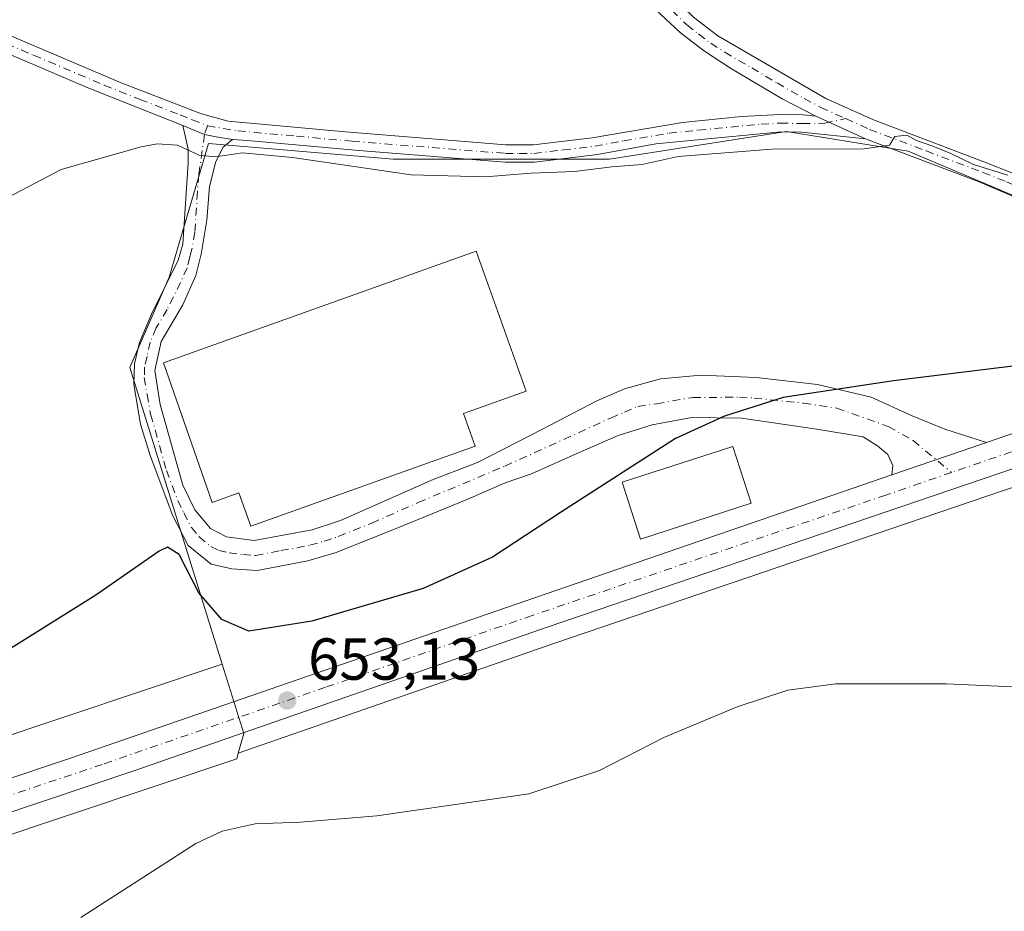
# Model space of a CAD drawing. Units: metres. Extents: x 546110 to 549560, y 4719333 to 4721670.
# Drawn here: x 547628 to 547795, y 4719557 to 4719708 of the extents above; entities that cross this region are included whole.
import ezdxf

# ---------------------------------------------------------------- set-up
doc = ezdxf.new("R2010")
doc.units = ezdxf.units.M
doc.header["$MEASUREMENT"] = 0
doc.linetypes.add('DGN Style 4', pattern=[2.6384748266838614, 1.318413404963828, -0.6592067024819142, 0.001648016756204785, -0.6592067024819142])
for name, color, linetype, lineweight in [('Camino Cxs', 7, 'Continuous', 0), ('Camino eje', 30, 'DGN Style 4', 13), ('Carretera de calzada única Cxs', 7, 'Continuous', 13), ('Carretera de calzada única eje', 7, 'DGN Style 4', 0), ('Cultivos herbáceos CxS', 92, 'Continuous', 0), ('Curva de nivel maestra', 30, 'Continuous', 30), ('Curva de nivel normal', 30, 'Continuous', 0), ('Edificación Cxs', 1, 'Continuous', 13), ('Edificación industrial Cxs', 135, 'Continuous', 13), ('Núcleo urbano CxS', 7, 'Continuous', 0), ('Pista no pavimentada Cxs', 111, 'Continuous', 0), ('Pista no pavimentada eje', 91, 'DGN Style 4', 0), ('Punto de cota en terreno', 7, 'Continuous', 0), ('Rótulo de punto de cota en terreno', 7, 'Continuous', 0), ('Suelo desnudo CxS', 253, 'Continuous', 0)]:
    doc.layers.add(name, color=color, linetype=linetype, lineweight=lineweight)
doc.styles.add('Style-Arial', font='txt')

# ---------------------------------------------------------------- blocks, each defined once
blk = doc.blocks.new('*U16')
at = {"layer": 'Núcleo urbano CxS', "color": 7, "linetype": 'Continuous', "lineweight": 0}
blk.add_polyline3d([(547461.7950999998, 4719532.1251, 649.9339000000036), (547662.6070999998, 4719599.301100001, 651.5715000000055), (547666.2697000002, 4719587.5547, 653.1172999999981), (547665.3324999996, 4719584.1821, 653.7483000000066), (547665.0746999999, 4719583.254899999, 653.9146999999939), (547466.9436999997, 4719516.9757, 651.3567000000039)], dxfattribs=at)
blk = doc.blocks.new('*U18')
at = {"layer": 'Cultivos herbáceos CxS', "color": 92, "linetype": 'Continuous', "lineweight": 0}
blk.add_polyline3d([(547952.7427000003, 4719733.915100001, 649.8898999999947), (547892.6498999996, 4719692.6975, 645.8978999999963), (547894.9923, 4719685.9823, 647.0133999999962), (547897.5908000004, 4719678.533100001, 652.3589000000065), (547898.2224000003, 4719676.722899999, 653.3754999999946), (547898.4414999997, 4719676.0941, 653.3769999999931), (547898.2736000001, 4719676.033299999, 653.3726000000024), (547888.4568999996, 4719672.7479, 651.1106), (547862.7451, 4719664.323899999, 648.4343999999984), (547837.4654999999, 4719655.628900001, 649.725099999996), (547836.6475000001, 4719657.9473, 649.3439000000071), (547832.8108999999, 4719668.8223, 645.4897999999957), (547808.8284999998, 4719673.4879, 645.4051999999938), (547778.8491000002, 4719686.140699999, 644.8827000000019), (547768.6832999997, 4719687.7817, 644.6303000000044), (547758.1969, 4719689.4747, 644.2315999999992), (547728.2220999999, 4719684.809900001, 644.297900000005), (547691.5831000004, 4719684.8101, 644.2065000000002), (547660.2729000002, 4719687.4769, 644.381899999993), (547653.6129000001, 4719664.8259, 647.2617000000029), (547646.9527000003, 4719649.506899999, 649.1564000000071), (547662.6070999998, 4719599.301100001, 651.5715000000055), (547461.7950999998, 4719532.1251, 649.9339000000036)], dxfattribs=at)
blk = doc.blocks.new('5PATER')
at = {"layer": 'Suelo desnudo CxS', "linetype": 'Continuous', "lineweight": 0}
h = blk.add_hatch(color=51, dxfattribs=at)
edge = h.paths.add_edge_path()
edge.add_ellipse((0, 0), major_axis=(-0.1095731443231308, -0.1110710700762829), ratio=0.9994222409660322, start_angle=0, end_angle=360)

msp = doc.modelspace()

# ---------------------------------------------------------------- linework, layer by layer
at = {"layer": 'Camino Cxs', "color": 7, "linetype": 'Continuous', "lineweight": 0, "extrusion": (0.01900828715108582, 0.006537908696545728, 0.9997979499726221), "elevation": 41920.07725425532, "flags": 128}
msp.add_lwpolyline([(4284853.26216335, -2052638.230569575), (4284853.262163351, -2052621.311202386)], dxfattribs=at)
at = {"layer": 'Camino Cxs', "color": 7, "linetype": 'Continuous', "lineweight": 0}
msp.add_polyline3d([(547664.3872999996, 4719688.119700001, 644.5877999999939), (547662.7997000003, 4719686.8497, 644.7838000000047), (547661.5301000001, 4719684.390100001, 645.3464999999997), (547660.4501, 4719680.1501, 646.0160000000033), (547660.0100999996, 4719674.470100001, 646.4456999999966), (547659.0500999996, 4719668.710100001, 646.9716000000044), (547658.1300999997, 4719665.110099999, 647.5996000000014), (547655.9301000005, 4719660.1501, 648.6793999999937), (547652.2500999998, 4719653.9101, 649.710500000001), (547651.1801000005, 4719649.020099999, 651.3249999999971), (547652.1300999997, 4719643.270099999, 651.741200000004), (547655.9301000005, 4719629.590100001, 651.4587999999932), (547657.9700999996, 4719625.4301, 650.925700000007), (547660.6101000002, 4719622.2301, 650.136799999993), (547663.3300999999, 4719620.870100001, 650.2854999999981), (547668.0100999996, 4719620.2301, 650.8761999999988), (547677.8300999999, 4719622.050100001, 650.4655999999959), (547682.6300999997, 4719623.610099999, 650.4477000000043), (547698.3300999999, 4719630.550100001, 651.3162000000011), (547705.8901000004, 4719633.4301, 650.6824999999953), (547717.0129000006, 4719639.105699999, 649.775999999998), (547725.9823000003, 4719643.788699999, 649.7073999999993), (547730.7449000003, 4719645.9319, 649.736699999994), (547736.8567000004, 4719647.5987, 649.7118999999948), (547743.6831, 4719648.233700001, 649.7880000000005), (547753.0493000001, 4719647.8369, 649.9177000000054), (547763.4474999999, 4719646.646299999, 650.3816999999982), (547772.5755000003, 4719644.5031, 650.6600000000036), (547779.4813000001, 4719641.3281, 650.9407999999967), (547785.0581, 4719639.0737, 651.1076999999932), (547792.0642999997, 4719636.840700001, 651.0651999999973), (547776.0680999998, 4719631.3387, 651.4052999999985), (547776.2269000001, 4719632.9143, 651.2991000000038), (547775.3800999997, 4719634.7623, 651.1211000000039), (547773.6542999996, 4719636.230900001, 650.9370999999956), (547771.2200999996, 4719637.780099999, 650.7580000000017), (547763.3701, 4719639.050100001, 650.5764000000054), (547750.5887000002, 4719640.931299999, 650.3016999999963), (547742.1756999996, 4719641.0647, 650.5374000000012), (547735.4278999995, 4719639.8201, 650.4809999999999), (547729.7128999997, 4719637.9943, 650.2155000000057), (547722.5692999996, 4719634.898700001, 649.9161000000023), (547715.0362999998, 4719631.535499999, 650.1083999999975), (547710.5301000001, 4719629.9901, 650.0176999999967), (547704.2335000001, 4719627.199300001, 649.8267000000051), (547693.3000999996, 4719622.7401, 649.4523000000045), (547681.9301000005, 4719618.1801, 649.4443000000028), (547677.1401000004, 4719616.780099999, 649.4326000000001), (547668.5401, 4719615.120100001, 649.5685999999987), (547664.2500999998, 4719615.4301, 649.5994999999966), (547660.7301000003, 4719616.2301, 649.7274999999936), (547656.8400999998, 4719619.4001, 649.8770999999979), (547654.2701000003, 4719624.4101, 649.9257999999973), (547650.4101, 4719634.610099999, 649.5887999999978), (547648.7701000003, 4719639.9101, 649.7292000000016), (547647.6501000002, 4719646.630100001, 649.6533000000054), (547647.7301000003, 4719650.1501, 649.6738999999943), (547648.6101000002, 4719653.7501, 649.4455000000017), (547650.6501000002, 4719658.550100001, 648.6505000000034), (547655.1801000005, 4719667.6801, 647.1774000000005), (547655.9301000005, 4719670.390100001, 646.7998999999982), (547656.8501000004, 4719684.1501, 645.4348000000027), (547656.8501000004, 4719686.470100001, 644.9265000000014), (547655.9200999998, 4719690.470100001, 644.3834999999963), (547659.6079000002, 4719688.9487, 644.5344999999943), (547661.5695000002, 4719688.556299999, 644.5584999999992)], close=True, dxfattribs=at)
for points in [[(547776.0680999998, 4719631.3387, 651.4052999999985), (547776.2269000001, 4719632.9143, 651.2991000000038), (547775.3800999997, 4719634.7623, 651.1211000000039), (547773.6542999996, 4719636.230900001, 650.9370999999956), (547771.2200999996, 4719637.780099999, 650.7580000000017), (547763.3701, 4719639.050100001, 650.5764000000054), (547750.5887000002, 4719640.931299999, 650.3016999999963), (547742.1756999996, 4719641.0647, 650.5374000000012), (547735.4278999995, 4719639.8201, 650.4809999999999), (547729.7128999997, 4719637.9943, 650.2155000000057), (547722.5692999996, 4719634.898700001, 649.9161000000023), (547715.0362999998, 4719631.535499999, 650.1083999999975), (547710.5301000001, 4719629.9901, 650.0176999999967), (547704.2335000001, 4719627.199300001, 649.8267000000051), (547693.3000999996, 4719622.7401, 649.4523000000045), (547681.9301000005, 4719618.1801, 649.4443000000028), (547677.1401000004, 4719616.780099999, 649.4326000000001), (547668.5401, 4719615.120100001, 649.5685999999987), (547664.2500999998, 4719615.4301, 649.5994999999966), (547660.7301000003, 4719616.2301, 649.7274999999936), (547656.8400999998, 4719619.4001, 649.8770999999979), (547654.2701000003, 4719624.4101, 649.9257999999973), (547650.4101, 4719634.610099999, 649.5887999999978), (547648.7701000003, 4719639.9101, 649.7292000000016), (547647.6501000002, 4719646.630100001, 649.6533000000054), (547647.7301000003, 4719650.1501, 649.6738999999943), (547648.6101000002, 4719653.7501, 649.4455000000017), (547650.6501000002, 4719658.550100001, 648.6505000000034), (547655.1801000005, 4719667.6801, 647.1774000000005), (547655.9301000005, 4719670.390100001, 646.7998999999982), (547656.8501000004, 4719684.1501, 645.4348000000027), (547656.8501000004, 4719686.470100001, 644.9265000000014), (547655.9200999998, 4719690.470100001, 644.3834999999963)], [(547655.9200999998, 4719690.470100001, 644.3834999999963), (547659.6079000002, 4719688.9487, 644.5344999999943), (547661.5695000002, 4719688.556299999, 644.5584999999992), (547664.3872999996, 4719688.119700001, 644.5877999999939)], [(547664.3872999996, 4719688.119700001, 644.5877999999939), (547662.7997000003, 4719686.8497, 644.7838000000047), (547661.5301000001, 4719684.390100001, 645.3464999999997), (547660.4501, 4719680.1501, 646.0160000000033), (547660.0100999996, 4719674.470100001, 646.4456999999966), (547659.0500999996, 4719668.710100001, 646.9716000000044), (547658.1300999997, 4719665.110099999, 647.5996000000014), (547655.9301000005, 4719660.1501, 648.6793999999937), (547652.2500999998, 4719653.9101, 649.710500000001), (547651.1801000005, 4719649.020099999, 651.3249999999971), (547652.1300999997, 4719643.270099999, 651.741200000004), (547655.9301000005, 4719629.590100001, 651.4587999999932), (547657.9700999996, 4719625.4301, 650.925700000007), (547660.6101000002, 4719622.2301, 650.136799999993), (547663.3300999999, 4719620.870100001, 650.2854999999981), (547668.0100999996, 4719620.2301, 650.8761999999988), (547677.8300999999, 4719622.050100001, 650.4655999999959), (547682.6300999997, 4719623.610099999, 650.4477000000043), (547698.3300999999, 4719630.550100001, 651.3162000000011), (547705.8901000004, 4719633.4301, 650.6824999999953), (547717.0129000006, 4719639.105699999, 649.775999999998), (547725.9823000003, 4719643.788699999, 649.7073999999993), (547730.7449000003, 4719645.9319, 649.736699999994), (547736.8567000004, 4719647.5987, 649.7118999999948), (547743.6831, 4719648.233700001, 649.7880000000005), (547753.0493000001, 4719647.8369, 649.9177000000054), (547763.4474999999, 4719646.646299999, 650.3816999999982), (547772.5755000003, 4719644.5031, 650.6600000000036), (547779.4813000001, 4719641.3281, 650.9407999999967), (547785.0581, 4719639.0737, 651.1076999999932), (547792.0642999997, 4719636.840600001, 651.0651999999973)]]:
    msp.add_polyline3d(points, dxfattribs=at)
at = {"layer": 'Camino eje', "color": 30, "linetype": 'DGN Style 4', "lineweight": 13}
msp.add_polyline3d([(547660.1009000001, 4719690.461300001, 644.4067000000068), (547659.6079000002, 4719688.9487, 644.5344999999943), (547658.6501000002, 4719682.1501, 645.7997000000032), (547658.4301000005, 4719679.3101, 646.0822999999946), (547657.9700999996, 4719672.4301, 646.5415999999968), (547657.4901000002, 4719669.550100001, 646.8607000000047), (547657.1151000002, 4719668.1951, 647.0282000000007), (547656.6551000001, 4719666.395099999, 647.3463000000047), (547655.5551000005, 4719663.915100001, 647.8421999999991), (547653.2901, 4719659.350099999, 648.7219000000041), (547651.4501, 4719656.2301, 649.1910999999964), (547650.4301000005, 4719653.8301, 649.5782999999938), (547649.8951000003, 4719651.3851, 650.0893000000069), (547649.4550999999, 4719649.585100001, 650.391499999998), (547649.4151, 4719647.825099999, 650.7522000000026), (547649.8901000004, 4719644.950099999, 650.8176999999996), (547650.4501, 4719641.590100001, 650.6181999999973), (547651.2701000003, 4719638.940099999, 650.3542000000016), (547653.1700999998, 4719632.100099999, 650.1659000000072), (547655.1001000004, 4719627.0001, 650.4045999999944), (547656.1201, 4719624.920100001, 650.2978000000003), (547657.4051000001, 4719622.415100001, 649.8478999999934), (547658.7251000004, 4719620.815099999, 649.9189999999944), (547660.6700999998, 4719619.2301, 649.8672999999981), (547662.0301000001, 4719618.550100001, 649.7755999999936), (547663.7901, 4719618.1501, 649.7716999999975), (547666.1300999997, 4719617.8301, 649.7737999999954), (547668.2751000002, 4719617.675100001, 649.7339000000065), (547672.5751, 4719618.505100001, 650.0149999999994), (547677.4851000002, 4719619.415100001, 649.8874000000069), (547679.8800999997, 4719620.1151, 649.8423000000039), (547682.2801000001, 4719620.895099999, 649.7102000000014), (547687.9650999998, 4719623.175100001, 649.7188000000025), (547695.8151000004, 4719626.645099999, 649.9382000000041), (547710.5050999997, 4719632.8101, 649.9137000000047), (547728.4301000005, 4719640.965100001, 649.9084000000003), (547730.7401000002, 4719641.940099999, 649.9526999999945), (547733.0201000003, 4719642.925100001, 649.9994000000006), (547736.1901000004, 4719643.390100001, 650.170100000003), (547742.3601000002, 4719644.450300001, 650.0816000000051), (547750.2401000002, 4719644.475099999, 650.0170999999973), (547752.7351000002, 4719644.335100001, 650.0702000000019), (547761.0701000001, 4719643.4801, 650.3849000000046), (547766.7100999998, 4719642.640100001, 650.565300000002), (547775.4594999999, 4719639.528899999, 650.8671999999933), (547779.6665000003, 4719637.147700001, 651.0782000000036), (547786.1749, 4719631.743899999, 651.3641000000061)], dxfattribs=at)
at = {"layer": 'Carretera de calzada única Cxs', "color": 7, "linetype": 'Continuous', "lineweight": 13, "extrusion": (0.01900828715108582, 0.006537908696545728, 0.9997979499726221), "elevation": 41920.07725425532, "flags": 128}
msp.add_lwpolyline([(4284853.26216335, -2052638.230569575), (4284853.262163351, -2052621.311202386)], dxfattribs=at)
at = {"layer": 'Carretera de calzada única Cxs', "color": 7, "linetype": 'Continuous', "lineweight": 13}
for points in [[(548039.6758000003, 4719726.3278, 661.5583000000044), (548035.0601000004, 4719723.2301, 661.3147999999928), (548023.8601000002, 4719716.440099999, 661.8944999999949), (548020.7001, 4719714.540100001, 662.2381000000023), (547999.0401, 4719703.200099999, 660.8337000000029), (547977.4801000003, 4719695.670100001, 660.2418999999937), (547951.1601, 4719686.1501, 658.1474000000017), (547926.1201, 4719676.940099999, 655.6303000000044), (547906.2600999996, 4719670.110099999, 653.778999999995), (547888.8800999997, 4719664.210100001, 652.545100000003), (547863.1001000004, 4719655.890100001, 651.3652000000002), (547837.6401000004, 4719646.380100001, 650.6946000000025), (547717.8400999998, 4719605.590100001, 652.5540000000037), (547647.8000999996, 4719581.270099999, 653.3169999999955), (547577.4401000004, 4719557.670100001, 651.9478999999993)], [(547562.6601, 4719558.540100001, 651.1958000000013), (547636.7500999998, 4719583.3301, 652.5068000000028), (547712.4301000005, 4719609.450099999, 652.2445000000008), (547776.0680999998, 4719631.3387, 651.4052999999985), (547792.0642999997, 4719636.840700001, 651.0651999999973), (547863.7001, 4719661.4801, 651.027700000006), (547889.4001000002, 4719669.9001, 652.4668999999994), (547899.2600999996, 4719673.200099999, 653.8947000000044), (547921.3400999998, 4719681.190099999, 655.338699999993), (547951.9600999998, 4719691.2601, 658.3224000000046)], [(547951.1601, 4719686.1501, 658.1474000000017), (547926.1201, 4719676.940099999, 655.6303000000044), (547906.2600999996, 4719670.110099999, 653.778999999995), (547888.8800999997, 4719664.210100001, 652.545100000003), (547863.1001000004, 4719655.890100001, 651.3652000000002), (547837.6401000004, 4719646.380100001, 650.6946000000025), (547717.8400999998, 4719605.590100001, 652.5540000000037), (547647.8000999996, 4719581.270099999, 653.3169999999955), (547577.4401000004, 4719557.670100001, 651.9478999999993)], [(547792.0642999997, 4719636.840600001, 651.0651999999973), (547863.7001, 4719661.4801, 651.027700000006), (547889.4001000002, 4719669.9001, 652.4668999999994), (547899.2600999996, 4719673.200099999, 653.8947000000044), (547900.2263000002, 4719673.549699999, 654.1931999999942)], [(547272.4967, 4719458.7697, 644.9587000000029), (547317.2200999996, 4719474.440099999, 644.656099999993), (547368.5800999999, 4719492.0001, 645.9741999999969), (547421.0701000001, 4719510.720100001, 649.5602000000072), (547487.4200999998, 4719533.600099999, 650.8536000000023), (547562.6601, 4719558.540100001, 651.1958000000013), (547636.7500999998, 4719583.3301, 652.5068000000028), (547712.4301000005, 4719609.450099999, 652.2445000000008), (547776.0680999998, 4719631.3387, 651.4052999999985)]]:
    msp.add_polyline3d(points, dxfattribs=at)
at = {"layer": 'Carretera de calzada única eje', "color": 7, "linetype": 'DGN Style 4', "lineweight": 0}
for points in [[(548043.6681000004, 4719731.312700001, 661.3104000000021), (548034.0500999996, 4719724.860099999, 661.2559000000037), (548026.8701, 4719720.520099999, 661.9162999999971), (548019.6300999997, 4719716.420100001, 661.8647999999957), (548013.3501000004, 4719713.540100001, 661.872199999998), (548002.5201000003, 4719707.870100001, 661.335500000001), (547997.8601000002, 4719705.550100001, 660.5414000000019), (547988.7600999996, 4719702.030099999, 660.4149000000034), (547977.9801000003, 4719698.2601, 659.9005000000034), (547964.7200999996, 4719693.460100001, 658.8926000000065), (547951.5601000004, 4719688.700099999, 658.0439000000042), (547939.0401, 4719684.100099999, 656.891499999998), (547923.7301000003, 4719679.0701, 655.4253000000026), (547913.8000999996, 4719675.6501, 654.4073000000062), (547902.7600999996, 4719671.6501, 653.4428999999947), (547894.0701000001, 4719668.700099999, 652.8341999999975), (547889.1401000004, 4719667.050100001, 652.5475000000006), (547876.2901, 4719662.840100001, 651.8806999999942), (547863.4001000002, 4719658.6801, 651.2673000000068), (547850.6700999998, 4719653.9301, 651.0804999999964), (547786.1749, 4719631.743899999, 651.3641000000061)], [(547786.1749, 4719631.743899999, 651.3641000000061), (547775.0301000001, 4719627.9101, 651.6429000000062), (547715.1300999997, 4719607.520099999, 652.3534000000072), (547680.1101000002, 4719595.360099999, 653.0899000000063), (547642.2701000003, 4719582.300100001, 652.8840000000055), (547607.0900999998, 4719570.5001, 652.2418999999937), (547570.0500999996, 4719558.100099999, 651.6432000000059), (547533.6101000002, 4719545.860099999, 651.4109999999928), (547495.9901000002, 4719533.390100001, 651.1034999999974), (547463.4700999996, 4719522.270099999, 650.8206999999966), (547430.2901, 4719510.8301, 650.2149999999965), (547404.0500999996, 4719501.470100001, 648.7295000000013), (547359.6601, 4719485.7501, 645.7428999999975), (547333.9801000003, 4719476.970100001, 645.0178000000016), (547310.6401000004, 4719469.110099999, 644.8991999999998), (547276.9200999998, 4719457.300100001, 645.1342000000004), (547271.4839000005, 4719455.371300001, 645.2525000000023)]]:
    msp.add_polyline3d(points, dxfattribs=at)
at = {"layer": 'Cultivos herbáceos CxS', "color": 92, "linetype": 'Continuous', "lineweight": 0, "extrusion": (0.2142748980585248, -0.6581413477215289, 0.721759124972659), "elevation": -2988342.817599644, "flags": 128}
msp.add_lwpolyline([(1981856.987766777, 3117146.516022696), (1981645.244629187, 3117144.149646313), (1981645.20965481, 3117144.149030808), (1981645.092034238, 3117144.145613738), (1981433.042232351, 3117136.164568888)], dxfattribs=at)
at = {"layer": 'Cultivos herbáceos CxS', "color": 92, "linetype": 'Continuous', "lineweight": 0}
for points in [[(547837.4654999999, 4719655.628900001, 649.725099999996), (547836.6475000001, 4719657.9473, 649.3439000000071), (547832.8108999999, 4719668.8223, 645.4897999999957), (547808.8284999998, 4719673.4879, 645.4051999999938), (547778.8491000002, 4719686.140699999, 644.8827000000019), (547768.6832999997, 4719687.7817, 644.6303000000044), (547758.1969, 4719689.4747, 644.2315999999992), (547728.2220999999, 4719684.809900001, 644.297900000005), (547691.5831000004, 4719684.8101, 644.2065000000002), (547660.2729000002, 4719687.4769, 644.381899999993), (547653.6129000001, 4719664.8259, 647.2617000000029), (547646.9527000003, 4719649.506899999, 649.1564000000071), (547662.6070999998, 4719599.301100001, 651.5715000000055)], [(547466.9436999997, 4719516.9757, 651.3567000000039), (547665.0746999999, 4719583.254899999, 653.9146999999939), (547665.3324999996, 4719584.1821, 653.7483000000066), (547718.8154999996, 4719602.7531, 652.569399999993), (547838.6070999998, 4719643.540100001, 650.7339999999967), (547838.6776000002, 4719643.566000001, 650.7342000000062), (547841.2565000001, 4719644.5285, 650.7421999999933), (547864.0861000001, 4719653.0559, 651.3381999999983), (547889.8229, 4719661.3621, 652.5239000000003), (547907.2301000003, 4719667.2711, 653.713699999993), (547927.0957000004, 4719674.1031, 655.721000000005), (547927.1508999999, 4719674.1227, 655.7265000000043), (547952.1880999999, 4719683.331700001, 658.2360000000045)], [(547841.2565000001, 4719644.5285, 650.7421999999933), (547838.6776000002, 4719643.566000001, 650.7342000000062), (547838.6070999998, 4719643.540100001, 650.7339999999967), (547718.8154999996, 4719602.7531, 652.569399999993), (547665.3324999996, 4719584.1821, 653.7483000000066)], [(547665.3324999996, 4719584.1821, 653.7483000000066), (547665.0746999999, 4719583.254899999, 653.9146999999939), (547466.9436999997, 4719516.9757, 651.3567000000039), (547218.9851000002, 4719428.7301, 644.9088999999949)]]:
    msp.add_polyline3d(points, dxfattribs=at)
at = {"layer": 'Curva de nivel maestra', "color": 30, "linetype": 'Continuous', "lineweight": 30, "elevation": 650, "flags": 128}
msp.add_lwpolyline([(547799.3099999996, 4719650.100099999), (547776.3499999996, 4719647.280099999), (547757.6299999999, 4719644.460100001), (547747.6799999997, 4719641.300100001), (547739.3799999999, 4719637.5001), (547719.9000000004, 4719624.9801), (547708.3799999999, 4719617.4101), (547696.6500000004, 4719612.090100001), (547677.7800000003, 4719606.5601), (547667.0999999996, 4719604.860099999), (547662.5700000003, 4719606.860099999), (547658.6799999997, 4719611.380100001), (547655.3499999996, 4719617.8301), (547653.3700000001, 4719619.0801), (547651.9400000004, 4719618.440099999), (547641.1799999997, 4719610.9901), (547617.9100000003, 4719596.380100001)], dxfattribs=at)
at = {"layer": 'Curva de nivel normal', "color": 30, "linetype": 'Continuous', "lineweight": 0, "flags": 128}
for points, elevation in [([(547618.5300000003, 4719674.2501), (547635.3399999999, 4719683.0701), (547648.8600000005, 4719686.9001), (547651.5800000001, 4719687.390100001), (547655.0300000003, 4719687.1501), (547658.6900000004, 4719685.5001), (547661.4600000001, 4719685.200099999), (547666.0300000003, 4719685.880100001), (547674.5, 4719685.090100001), (547694.6299999999, 4719682.140100001), (547707.1399999997, 4719681.790100001), (547714.9600000001, 4719682.450099999), (547722.29, 4719682.7301), (547728.6100000005, 4719683.4801), (547733.7800000003, 4719683.920100001), (547739.8799999999, 4719685.2301), (547755.7100000001, 4719686.5101), (547771.3700000001, 4719686.5601), (547775.6500000004, 4719687.1801), (547776.5800000001, 4719688.620100001), (547778.6200000001, 4719688.850099999), (547780.25, 4719687.960100001), (547783, 4719687.020099999), (547786.0599999996, 4719685.7501), (547789.8899999997, 4719683.9101), (547795.7199999997, 4719682.0701)], 645), ([(547807.9500000002, 4719594.960100001), (547785.2699999996, 4719595.950099999), (547766.5499999998, 4719595.940099999), (547758.4299999997, 4719594.890100001), (547749.8700000001, 4719592.0801), (547737.4299999997, 4719586.860099999), (547726.54, 4719581.2501), (547714.5700000003, 4719577.350099999), (547701.3200000003, 4719575.390100001), (547688.8200000003, 4719573.600099999), (547675.8600000005, 4719572.550100001), (547668.1799999997, 4719572.270099999), (547662.5999999996, 4719570.9901), (547658.1600000003, 4719568.9001), (547638.6799999997, 4719556.390100001)], 655)]:
    msp.add_lwpolyline(points, dxfattribs=dict(at, elevation=elevation))
at = {"layer": 'Edificación Cxs', "color": 1, "linetype": 'Continuous', "lineweight": 13}
msp.add_polyline3d([(547752.2100999998, 4719626.520099999, 652.755799999999), (547733.4801000003, 4719620.470100001, 653.9909999999945), (547730.3701, 4719630.100099999, 652.500199999995), (547749.1001000004, 4719636.1501, 651.807799999995), (547752.2100999998, 4719626.520099999, 652.755799999999)], dxfattribs=at)
msp.add_3dface([(547752.2100999998, 4719626.520099999, 653.9909999999945), (547733.4801000003, 4719620.470100001, 653.9909999999945), (547730.3701, 4719630.100099999, 653.9909999999945), (547749.1001000004, 4719636.1501, 653.9909999999945)], dxfattribs=at)
at = {"layer": 'Edificación industrial Cxs', "color": 135, "linetype": 'Continuous', "lineweight": 13, "elevation": 655.7764000000022, "flags": 128}
msp.add_lwpolyline([(547705.4700999996, 4719636.170100001), (547667.4801000003, 4719622.630100001), (547665.4600999998, 4719628.290100001), (547660.9101, 4719626.670100001), (547652.6901000004, 4719650.300100001), (547705.6401000004, 4719669.190099999), (547714.1001000004, 4719645.4901), (547703.5100999996, 4719641.720100001)], close=True, dxfattribs=at)
at = {"layer": 'Edificación industrial Cxs', "color": 135, "linetype": 'Continuous', "lineweight": 13}
msp.add_polyline3d([(547705.4700999996, 4719636.170100001, 651.5852000000014), (547667.4801000003, 4719622.630100001, 651.9765000000043), (547665.4600999998, 4719628.290100001, 655.4812999999995), (547660.9101, 4719626.670100001, 653.351800000004), (547652.6901000004, 4719650.300100001, 651.3317999999999), (547705.6401000004, 4719669.190099999, 650.9688000000025), (547714.1001000004, 4719645.4901, 652.0133999999962), (547703.5100999996, 4719641.720100001, 655.7764000000025), (547705.4700999996, 4719636.170100001, 651.5852000000014)], dxfattribs=at)
at = {"layer": 'Núcleo urbano CxS', "color": 7, "linetype": 'Continuous', "lineweight": 0, "extrusion": (0.2142748980585248, -0.6581413477215289, 0.721759124972659), "elevation": -2988342.817599644, "flags": 128}
msp.add_lwpolyline([(1981856.987766777, 3117146.516022696), (1981645.244629187, 3117144.149646313), (1981645.20965481, 3117144.149030808), (1981645.092034238, 3117144.145613738), (1981433.042232351, 3117136.164568888)], dxfattribs=at)
at = {"layer": 'Núcleo urbano CxS', "color": 7, "linetype": 'Continuous', "lineweight": 0, "extrusion": (0.0925195843785201, 0.1582167195884504, 0.9830603217245093), "elevation": 798029.5700689505, "flags": 128}
msp.add_lwpolyline([(1909655.064084622, -4276788.358127644), (1909645.972881899, -4276779.924143861), (1909645.079446828, -4276776.481367457)], dxfattribs=at)
msp.add_lwpolyline([(1909655.064084622, -4276788.358127644), (1909645.972881899, -4276779.924143861), (1909645.079446828, -4276776.481367457)], dxfattribs=at)
at = {"layer": 'Núcleo urbano CxS', "color": 7, "linetype": 'Continuous', "lineweight": 0}
msp.add_polyline3d([(547837.4654999999, 4719655.628900001, 649.725099999996), (547840.8019000003, 4719646.171499999, 650.6515999999974), (547841.2565000001, 4719644.5285, 650.7421999999933), (547838.6776000002, 4719643.566000001, 650.7342000000062), (547838.6070999998, 4719643.540100001, 650.7339999999967), (547718.8154999996, 4719602.7531, 652.569399999993), (547665.3324999996, 4719584.1821, 653.7483000000066), (547666.2697000002, 4719587.5547, 653.1172999999981), (547662.6070999998, 4719599.301100001, 651.5715000000055), (547646.9527000003, 4719649.506899999, 649.1564000000071), (547653.6129000001, 4719664.8259, 647.2617000000029), (547660.2729000002, 4719687.4769, 644.381899999993), (547691.5831000004, 4719684.8101, 644.2065000000002), (547728.2220999999, 4719684.809900001, 644.297900000005), (547758.1969, 4719689.4747, 644.2315999999992), (547768.6832999997, 4719687.7817, 644.6303000000044), (547778.8491000002, 4719686.140699999, 644.8827000000019), (547808.8284999998, 4719673.4879, 645.4051999999938), (547832.8108999999, 4719668.8223, 645.4897999999957), (547836.6475000001, 4719657.9473, 649.3439000000071)], close=True, dxfattribs=at)
for points in [[(547837.4654999999, 4719655.628900001, 649.725099999996), (547836.6475000001, 4719657.9473, 649.3439000000071), (547832.8108999999, 4719668.8223, 645.4897999999957), (547808.8284999998, 4719673.4879, 645.4051999999938), (547778.8491000002, 4719686.140699999, 644.8827000000019), (547768.6832999997, 4719687.7817, 644.6303000000044), (547758.1969, 4719689.4747, 644.2315999999992), (547728.2220999999, 4719684.809900001, 644.297900000005), (547691.5831000004, 4719684.8101, 644.2065000000002), (547660.2729000002, 4719687.4769, 644.381899999993), (547653.6129000001, 4719664.8259, 647.2617000000029), (547646.9527000003, 4719649.506899999, 649.1564000000071), (547662.6070999998, 4719599.301100001, 651.5715000000055)], [(547841.2565000001, 4719644.5285, 650.7421999999933), (547838.6776000002, 4719643.566000001, 650.7342000000062), (547838.6070999998, 4719643.540100001, 650.7339999999967), (547718.8154999996, 4719602.7531, 652.569399999993), (547665.3324999996, 4719584.1821, 653.7483000000066)], [(547665.3324999996, 4719584.1821, 653.7483000000066), (547665.0746999999, 4719583.254899999, 653.9146999999939), (547466.9436999997, 4719516.9757, 651.3567000000039), (547218.9851000002, 4719428.7301, 644.9088999999949)]]:
    msp.add_polyline3d(points, dxfattribs=at)
at = {"layer": 'Pista no pavimentada Cxs', "color": 111, "linetype": 'Continuous', "lineweight": 0, "extrusion": (-0.06833833526704262, 0.03100422103791566, 0.9971803298354623), "elevation": 109539.8473193689, "flags": 128}
msp.add_lwpolyline([(-4524349.251343295, -1446997.939949649), (-4524349.251343295, -1446988.667881182)], dxfattribs=at)
msp.add_lwpolyline([(-4524349.251343295, -1446997.939949649), (-4524349.251343295, -1446988.667881182)], dxfattribs=at)
at = {"layer": 'Pista no pavimentada Cxs', "color": 111, "linetype": 'Continuous', "lineweight": 0}
for points in [[(547763.1902000001, 4719692.0701, 644.5130000000064), (547757.4901000002, 4719695.040100001, 643.9247000000032), (547748.8901000004, 4719700.110099999, 643.0194999999949), (547744.1501000002, 4719703.170100001, 642.6094000000012), (547740.2100999998, 4719706.2301, 642.3317999999999), (547732.7901, 4719713.200099999, 641.5004000000044), (547729.3800999997, 4719716.840100001, 641.3090999999986), (547717.8300999999, 4719730.3301, 640.3123999999953), (547711.1201, 4719737.6601, 639.8466000000044), (547691.0800999999, 4719756.780099999, 638.4934999999969), (547684.4301000005, 4719764.5801, 637.6803000000073), (547662.5800999999, 4719794.720100001, 635.0837000000029), (547650.9501, 4719810.920100001, 633.9042000000045), (547638.8601000002, 4719827.920100001, 632.9789000000019), (547630.7301000003, 4719841.370100001, 632.9603000000062), (547628.9501, 4719846.040100001, 633.0310000000027), (547627.9901000002, 4719851.5601, 633.0022000000026)], [(547655.9200999998, 4719690.470100001, 644.3834999999963), (547639.7602000004, 4719696.920100001, 642.9722999999941), (547620.4501, 4719705.1501, 641.272100000002), (547606.5301000001, 4719710.770099999, 640.3313999999956), (547585.8501000004, 4719720.550100001, 641.7041000000027), (547579.7701000003, 4719723.870100001, 639.744399999996), (547569.3502000002, 4719730.270099999, 639.507500000007), (547560.9801000003, 4719735.7501, 639.6432000000059), (547555.1801000005, 4719739.890100001, 641.2057999999961), (547531.1401000004, 4719758.8101, 640.6254999999946), (547515.9700999996, 4719771.7501, 642.8509999999952), (547492.0900999998, 4719793.4301, 647.6355999999942), (547488.7901, 4719796.0001, 646.9973000000027), (547487.8952000003, 4719796.557800001, 646.5697999999975)], [(547492.5427999999, 4719796.8158, 647.6823000000004), (547493.9901000002, 4719795.690099999, 647.8482999999978), (547512.3800999997, 4719778.9001, 644.2367999999988), (547521.6901000004, 4719770.690099999, 641.8111000000063), (547536.8800999997, 4719757.9301, 640.0372000000061), (547556.9401000004, 4719742.2501, 639.5363000000071), (547566.8501000004, 4719735.4301, 639.1638999999996), (547570.9200999998, 4719732.7601, 639.1729999999952), (547581.2401000002, 4719726.420100001, 639.319399999993), (547591.6401000004, 4719720.920100001, 640.1103000000003), (547607.7100999998, 4719713.470100001, 640.1061000000045), (547621.5801999997, 4719707.870100001, 641.0862999999954), (547645.5001999997, 4719697.7401, 643.2290000000066), (547659.1300999997, 4719692.4801, 644.2246000000014), (547663.6001000004, 4719691.220100001, 644.3595000000059), (547683.5201000003, 4719689.4001, 644.1208000000044), (547710.6501000002, 4719687.2501, 643.936799999996), (547715.3400999998, 4719687.2401, 643.9734999999928), (547725.2701000003, 4719688.420100001, 644.2421999999933), (547740.6001000004, 4719691.020099999, 645.6487999999954), (547750.5601000004, 4719692.030099999, 644.7838000000047), (547757.1300999997, 4719692.380100001, 644.3325999999943), (547760.9901000002, 4719692.290100001, 644.4147999999988), (547763.1902000001, 4719692.0701, 644.5130000000064)], [(547737.4401000004, 4719713.7501, 641.5141000000004), (547742.4600999998, 4719708.8301, 642.4340999999986), (547746.5900999998, 4719705.6801, 642.4472999999998), (547764.8701, 4719695.0701, 644.0632999999943), (547772.9301000005, 4719691.4301, 644.642399999997), (547792.0900999998, 4719684.1501, 644.7416999999987), (547800.0900999998, 4719681.020099999, 644.8784000000014), (547810.7301000003, 4719676.780099999, 645.1462000000029), (547819.6501000002, 4719673.7401, 645.588699999993), (547827.1300999997, 4719671.9001, 645.5837999999932), (547838.4501, 4719670.780099999, 646.4174999999959), (547849.1700999998, 4719670.380100001, 646.4021999999968), (547856.8901000004, 4719671.7401, 646.1753999999928), (547874.0900999998, 4719677.7401, 646.2088999999978), (547881.4901000002, 4719682.380100001, 646.3948999999993), (547918.7301000003, 4719710.540100001, 649.2541000000056), (547929.6501000002, 4719717.8201, 648.806899999996), (547938.0500999996, 4719724.0601, 648.9820999999939), (547953.4901000002, 4719734.780099999, 651.1117999999988), (547969.6501000002, 4719748.300100001, 653.2660999999935), (547973.8501000004, 4719750.780099999, 654.241399999999)], [(547975.7500999998, 4719747.5801, 654.3864999999934), (547971.8101000004, 4719745.2501, 654.1108999999997), (547955.7500999998, 4719731.8201, 656.1839000000036), (547940.2301000003, 4719721.040100001, 655.6753999999928), (547931.8000999996, 4719714.780099999, 656.4774000000034), (547920.8901000004, 4719707.5101, 653.5645999999979), (547883.6101000002, 4719679.3201, 647.6345000000001), (547875.7100999998, 4719674.370100001, 647.3074999999953), (547857.8300999999, 4719668.130100001, 647.4208999999975), (547849.4301000005, 4719666.6501, 648.2853000000032), (547838.2001, 4719667.0701, 649.0578999999998), (547826.5000999998, 4719668.2301, 647.3858000000037), (547818.6101000002, 4719670.170100001, 648.0850000000064), (547809.4401000004, 4719673.290100001, 646.0123000000021), (547798.7301000003, 4719677.5601, 646.0742000000029), (547790.8701, 4719680.940099999, 646.5442999999941), (547771.6101000002, 4719688.2501, 645.2087999999932)], [(547931.8000999996, 4719714.780099999, 656.4774000000034), (547920.8901000004, 4719707.5101, 653.5645999999979), (547883.6101000002, 4719679.3201, 647.6345000000001), (547875.7100999998, 4719674.370100001, 647.3074999999953), (547857.8300999999, 4719668.130100001, 647.4208999999975), (547849.4301000005, 4719666.6501, 648.2853000000032), (547838.2001, 4719667.0701, 649.0578999999998), (547826.5000999998, 4719668.2301, 647.3858000000037), (547818.6101000002, 4719670.170100001, 648.0850000000064), (547809.4401000004, 4719673.290100001, 646.0123000000021), (547798.7301000003, 4719677.5601, 646.0742000000029), (547790.8701, 4719680.940099999, 646.5442999999941), (547771.6101000002, 4719688.2501, 645.2087999999932), (547763.1902000001, 4719692.0701, 644.5130000000064), (547757.4901000002, 4719695.040100001, 643.9247000000032), (547748.8901000004, 4719700.110099999, 643.0194999999949), (547744.1501000002, 4719703.170100001, 642.6094000000012), (547740.2100999998, 4719706.2301, 642.3317999999999), (547732.7901, 4719713.200099999, 641.5004000000044)], [(547742.4600999998, 4719708.8301, 642.4340999999986), (547746.5900999998, 4719705.6801, 642.4472999999998), (547764.8701, 4719695.0701, 644.0632999999943), (547772.9301000005, 4719691.4301, 644.642399999997), (547792.0900999998, 4719684.1501, 644.7416999999987), (547800.0900999998, 4719681.020099999, 644.8784000000014), (547810.7301000003, 4719676.780099999, 645.1462000000029), (547819.6501000002, 4719673.7401, 645.588699999993), (547827.1300999997, 4719671.9001, 645.5837999999932), (547838.4501, 4719670.780099999, 646.4174999999959), (547849.1700999998, 4719670.380100001, 646.4021999999968), (547856.8901000004, 4719671.7401, 646.1753999999928), (547874.0900999998, 4719677.7401, 646.2088999999978), (547881.4901000002, 4719682.380100001, 646.3948999999993), (547918.7301000003, 4719710.540100001, 649.2541000000056)], [(547621.5801999997, 4719707.870100001, 641.0862999999954), (547645.5001999997, 4719697.7401, 643.2290000000066), (547659.1300999997, 4719692.4801, 644.2246000000014), (547663.6001000004, 4719691.220100001, 644.3595000000059), (547683.5201000003, 4719689.4001, 644.1208000000044), (547710.6501000002, 4719687.2501, 643.936799999996), (547715.3400999998, 4719687.2401, 643.9734999999928), (547725.2701000003, 4719688.420100001, 644.2421999999933), (547740.6001000004, 4719691.020099999, 645.6487999999954), (547750.5601000004, 4719692.030099999, 644.7838000000047), (547757.1300999997, 4719692.380100001, 644.3325999999943), (547760.9901000002, 4719692.290100001, 644.4147999999988), (547763.1902000001, 4719692.0701, 644.5130000000064), (547771.6101000002, 4719688.2501, 645.2087999999932), (547760.8101000004, 4719689.350099999, 645.6775000000052), (547757.2301000003, 4719689.4301, 646.2491000000009), (547736.0502000004, 4719687.4001, 645.468599999993), (547726.2101999996, 4719685.590100001, 645.2262999999948), (547715.5100999996, 4719684.290100001, 645.3374999999943), (547710.5301000001, 4719684.3101, 645.2661999999982), (547685.7401000002, 4719686.270099999, 644.3965999999928), (547666.9001000002, 4719687.970100001, 644.6024999999936), (547664.3872999996, 4719688.119700001, 644.5877999999939), (547661.5695000002, 4719688.556299999, 644.5584999999992), (547659.6079000002, 4719688.9487, 644.5344999999943), (547655.9200999998, 4719690.470100001, 644.3834999999963), (547639.7602000004, 4719696.920100001, 642.9722999999941), (547620.4501, 4719705.1501, 641.272100000002)], [(547655.9200999998, 4719690.470100001, 644.3834999999963), (547659.6079000002, 4719688.9487, 644.5344999999943), (547661.5695000002, 4719688.556299999, 644.5584999999992), (547664.3872999996, 4719688.119700001, 644.5877999999939)], [(547771.6101000002, 4719688.2501, 645.2087999999932), (547760.8101000004, 4719689.350099999, 645.6775000000052), (547757.2301000003, 4719689.4301, 646.2491000000009), (547736.0502000004, 4719687.4001, 645.468599999993), (547726.2101999996, 4719685.590100001, 645.2262999999948), (547715.5100999996, 4719684.290100001, 645.3374999999943), (547710.5301000001, 4719684.3101, 645.2661999999982), (547685.7401000002, 4719686.270099999, 644.3965999999928), (547666.9001000002, 4719687.970100001, 644.6024999999936), (547664.3872999996, 4719688.119700001, 644.5877999999939)]]:
    msp.add_polyline3d(points, dxfattribs=at)
at = {"layer": 'Pista no pavimentada eje', "color": 91, "linetype": 'DGN Style 4', "lineweight": 0}
for points in [[(547768.2401000002, 4719691.6601, 644.6497999999992), (547772.2701000003, 4719689.840100001, 644.9421000000002), (547781.9001000002, 4719686.1851, 645.1668999999965), (547791.4801000003, 4719682.545100001, 645.1545999999944), (547795.4801000003, 4719680.9801, 645.6358000000037), (547799.4101, 4719679.290100001, 645.4282999999997), (547810.0850999998, 4719675.0351, 645.5706999999966), (547814.5450999998, 4719673.515100001, 645.8340000000027), (547819.1300999997, 4719671.9551, 646.4260000000068), (547826.8151000004, 4719670.065099999, 646.4572999999946), (547838.3251, 4719668.925100001, 647.6756000000023), (547849.3000999996, 4719668.515100001, 647.093599999993), (547857.3601000002, 4719669.9351, 646.7887999999948), (547874.9001000002, 4719676.0551, 646.6937000000034), (547882.5500999996, 4719680.850099999, 646.8608999999997), (547919.8101000004, 4719709.0251, 650.949299999993), (547930.7251000004, 4719716.300100001, 651.6909000000014), (547939.1401000004, 4719722.550100001, 650.4005000000034), (547954.6201, 4719733.300100001, 652.5859999999957), (547962.6501000002, 4719740.015100001, 652.3983000000007), (547970.7301000003, 4719746.7751, 653.4719999999943), (547974.8000999996, 4719749.1801, 654.2786999999954)], [(547735.3107000003, 4719713.288100001, 641.5331000000006), (547738.8251, 4719709.9901, 642.0366000000067), (547741.3350999998, 4719707.530099999, 642.2044000000024), (547743.3051000005, 4719706.0001, 642.3862999999983), (547745.3701, 4719704.425100001, 642.5258999999933), (547747.7401000002, 4719702.895099999, 642.6588999999949), (547752.3101000004, 4719700.242500001, 643.0862999999954), (547756.6101000002, 4719697.7075, 643.5467999999964), (547761.1801000005, 4719695.0551, 644.0077000000019), (547764.0301000001, 4719693.5701, 644.2609999999986), (547768.2401000002, 4719691.6601, 644.6497999999992)], [(547621.0151000004, 4719706.5101, 641.170299999998), (547630.6700999998, 4719702.395099999, 641.9413000000059), (547642.6300999997, 4719697.3301, 643.0807999999961), (547648.6901000004, 4719694.9113, 643.6787999999942), (547655.5050999997, 4719692.281300001, 644.1588999999949), (547657.5251000002, 4719691.475099999, 644.2985999999946), (547660.1009000001, 4719690.461300001, 644.4067000000068)], [(547660.1009000001, 4719690.461300001, 644.4067000000068), (547665.2500999998, 4719689.595100001, 644.4777000000031), (547675.2100999998, 4719688.6851, 644.3329999999987), (547684.6300999997, 4719687.835100001, 644.1396999999997), (547698.1951000001, 4719686.7601, 643.982799999998), (547710.5900999998, 4719685.780099999, 644.6074999999983), (547712.9351000004, 4719685.7751, 644.8248000000021), (547715.4250999996, 4719685.765100001, 644.6606999999931), (547720.3901000004, 4719686.3551, 644.6483000000007), (547725.7401000002, 4719687.005100001, 644.5476000000053), (547730.6601, 4719687.9101, 644.3472999999941), (547738.3251, 4719689.210100001, 645.8374999999943), (547743.3051000005, 4719689.715100001, 647.0826999999991), (547753.8951000003, 4719690.7301, 645.8809000000037), (547757.1801000005, 4719690.905099999, 645.2964000000065), (547760.9001000002, 4719690.8201, 645.0381000000052), (547764.6821, 4719690.872500001, 644.8429000000033), (547768.2401000002, 4719691.6601, 644.6497999999992)]]:
    msp.add_polyline3d(points, dxfattribs=at)

# ---------------------------------------------------------------- block references
at = {"layer": 'Cultivos herbáceos CxS', "color": 92, "linetype": 'Continuous', "lineweight": 0}
msp.add_blockref('*U18', (0, 0), dxfattribs=at)
at = {"layer": 'Núcleo urbano CxS', "color": 7, "linetype": 'Continuous', "lineweight": 0}
msp.add_blockref('*U16', (0, 0), dxfattribs=at)
at = {"layer": 'Punto de cota en terreno', "color": 7, "linetype": 'Continuous', "lineweight": 0, "xscale": 10, "yscale": 10, "zscale": 10}
msp.add_blockref('5PATER', (547673.6399999997, 4719593.119999999, 653.1300000000047), dxfattribs=at)

# ---------------------------------------------------------------- texts
at = {"layer": 'Rótulo de punto de cota en terreno', "color": 7, "linetype": 'Continuous', "lineweight": 0, "style": 'Style-Arial'}
msp.add_text('653,13', height=7.000000000000002, dxfattribs=at).set_placement((547677.1677999999, 4719596.647800001))

doc.saveas('drawing.dxf')
